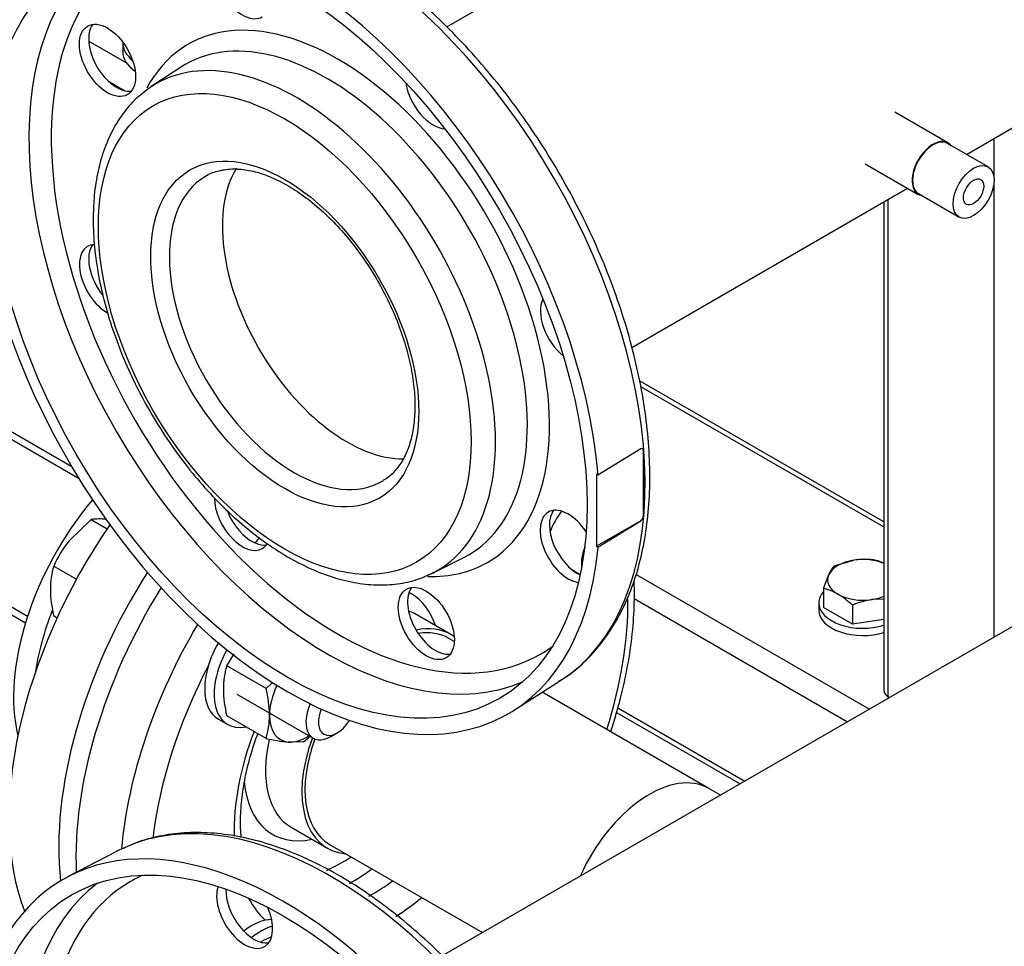
# Model space of a CAD drawing. Units: millimetres. Extents: x 91 to 3739, y 91 to 2609.
# Drawn here: x 2926 to 3169, y 970 to 1199 of the extents above; entities that cross this region are included whole.
import ezdxf

# ---------------------------------------------------------------- set-up
doc = ezdxf.new("R2010")
doc.units = ezdxf.units.MM
for name, color, linetype in [('0.25_IN_WELD_NIP', 7, 'Continuous'), ('12019_PANEL_STAN', 7, 'Continuous'), ('15SV05R040T_A_DD', 7, 'Continuous'), ('Default', 7, 'Continuous'), ('DISCHARGE_MANIFO', 7, 'Continuous'), ('DN50_PRESSED_WEL', 7, 'Continuous'), ('DN80_PRESSED_WEL', 7, 'Continuous'), ('M10_PLAIN_WASHER', 7, 'Continuous'), ('M10_X_60_LG_HEX_', 7, 'Continuous'), ('M12_PLAIN_WASHER', 7, 'Continuous'), ('M16_FULL_HEX_NUT', 7, 'Continuous'), ('M16_PLAIN_WASHER', 7, 'Continuous'), ('M16_X_70_LG_HEX_', 7, 'Continuous'), ('ROLLY_DN50', 7, 'Continuous'), ('SUCTION_MANIFOLD', 7, 'Continuous')]:
    doc.layers.add(name, color=color, linetype=linetype)

# ---------------------------------------------------------------- blocks, each defined once
blk = doc.blocks.new('SE3')
at = {"layer": '0.25_IN_WELD_NIP', "color": 7, "linetype": 'Continuous'}
for p, q in [((3155.28, 1168.69), (3142.17, 1176.26)), ((3165.21, 1162.74), (3155.19, 1168.53)), ((3134.8, 1163.51), (3147.92, 1155.93)), ((3148.01, 1156.1), (3158.04, 1150.31))]:
    blk.add_line(p, q, dxfattribs=at)
for major_axis, start_param, end_param in [((3.59, 6.22), 0, 3.141593), ((3.68, 6.38), 0, 3.367494), ((3.68, 6.38), 6.057284, 6.283185)]:
    blk.add_ellipse((3151.6, 1162.31), major_axis=major_axis, ratio=0.57735, start_param=start_param, end_param=end_param, dxfattribs=at)
for major_axis in [(3.59, 6.22), (1.77, 3.07)]:
    blk.add_ellipse((3161.63, 1156.52), major_axis=major_axis, ratio=0.57735, dxfattribs=at)
at = {"layer": '12019_PANEL_STAN', "color": 7, "linetype": 'Continuous'}
for p, q in [((3166.64, 1169.75), (3166.64, 1160.32)), ((3166.64, 1158.51), (3166.64, 1046.2)), ((3139.45, 1154.06), (3139.45, 1032.93)), ((3140.41, 1154.61), (3140.41, 1031.6)), ((3139.45, 1074.86), (3078.98, 1109.78)), ((3079.23, 1108.34), (3139.45, 1073.57)), ((3078.09, 1061.79), (3135.86, 1028.43)), ((3077.61, 1055.83), (3130.46, 1025.32)), ((3140.41, 1031.6), (3140.88, 1031.33)), ((3073.56, 1028.78), (3105.01, 1010.62)), ((3073.27, 1027.65), (3103.89, 1009.97))]:
    blk.add_line(p, q, dxfattribs=at)
blk.add_ellipse((3142.73, 1032.93), major_axis=(3.27, 0), ratio=0.57735, start_param=3.141593, end_param=3.926991, dxfattribs=at)
at = {"layer": '15SV05R040T_A_DD', "color": 7, "linetype": 'Continuous'}
for p, q in [((2942.64, 1193.88), (2951.97, 1188.5)), ((2947.55, 1183.92), (2951.57, 1181.6))]:
    blk.add_line(p, q, dxfattribs=at)
at = {"layer": 'DISCHARGE_MANIFO', "color": 7, "linetype": 'Continuous'}
for p, q in [((3159.85, 1165.83), (3280.31, 1235.38)), ((3092.19, 1232.58), (3031.21, 1197.37)), ((3453.06, 1211.57), (3030.08, 967.36)), ((3077.05, 1118.03), (3145.31, 1157.44)), ((3098.98, 1007.14), (3096.13, 1008.78))]:
    blk.add_line(p, q, dxfattribs=at)
for centre, major_axis, start_param, end_param in [((3006.58, 1130.25), (21.82, -37.79), 3.44983, 5.973288), ((3081.4, 983.28), (-14.73, -25.51), 3.141593, 4.890967)]:
    blk.add_ellipse(centre, major_axis=major_axis, ratio=0.57735, start_param=start_param, end_param=end_param, dxfattribs=at)
at = {"layer": 'DN50_PRESSED_WEL', "color": 7, "linetype": 'Continuous'}
for p, q in [((3032.26, 1046.92), (3023.27, 1052.11)), ((2992.73, 999.2), (3001.72, 994.01))]:
    blk.add_line(p, q, dxfattribs=at)
for centre, major_axis, start_param, end_param in [((3013.39, 1022.54), (44.51, 77.1), 1.254338, 1.274891), ((3003.11, 1028.48), (-45, -77.94), 4.659664, 5.549262), ((3005.3, 1027.21), (17.18, 29.76), 0, 0.034783), ((3005.3, 1027.21), (17.18, 29.76), 5.807303, 6.283185), ((3016.99, 1020.46), (41.79, 72.39), 5.072517, 5.513945), ((3008, 1025.65), (15.27, 26.45), 0, 0.095173), ((3013.39, 1022.54), (44.51, 77.1), 1.5553, 2.253636), ((3016.99, 1020.46), (15.27, 26.45), 0, 0.473012), ((3016.99, 1020.46), (15.27, 26.45), 6.227116, 6.283185), ((3016.99, 1020.46), (41.79, 72.39), 1.644013, 2.213058), ((3016.99, 1020.46), (27.14, 47.01), 1.843124, 2.386693), ((3016.99, 1020.46), (15.27, 26.45), 1.860548, 3.409656), ((3008, 1025.65), (15.27, 26.45), 2.062005, 3.141593), ((3005.3, 1027.21), (17.18, 29.76), 2.456244, 3.617475), ((3005.3, 1027.21), (22.51, 38.98), 3.806644, 3.999028), ((3008, 1025.65), (24.41, 42.29), 3.901943, 4.064868), ((3013.13, 1022.69), (24.41, 42.29), 3.892256, 4.064868), ((3016.99, 1020.46), (27.14, 47.01), 2.793119, 2.99948), ((3016.99, 1020.46), (27.14, 47.01), 3.969916, 4.13886)]:
    blk.add_ellipse(centre, major_axis=major_axis, ratio=0.57735, start_param=start_param, end_param=end_param, dxfattribs=at)
for points, knots in [([(3071.81, 1022.86), (3072.28, 1024.27), (3073.56, 1028.39), (3075.3, 1035.19), (3076.77, 1043.2), (3077.6, 1051.01), (3077.74, 1056.67), (3077.64, 1059.72), (3077.62, 1060.32)], [0.6084586, 0.6084586, 0.6084586, 0.6084586, 0.6255254, 0.6585716, 0.6916719, 0.724835, 0.7580633, 0.7662726, 0.7662726, 0.7662726, 0.7662726]), ([(2980.2, 1000.53), (2980.22, 1001.51), (2980.27, 1003.97), (2980.78, 1008.71), (2981.94, 1014.44), (2983.3, 1019.05), (2984.23, 1021.69), (2984.47, 1022.35)], [0, 0, 0, 0, 0.0286494, 0.0836354, 0.1388075, 0.1941625, 0.2123658, 0.2123658, 0.2123658, 0.2123658]), ([(2980.38, 996.67), (2980.3, 997.44), (2980.22, 998.71), (2980.21, 999.96), (2980.2, 1000.53)], [0.8704456, 0.8704456, 0.8704456, 0.8704456, 0.9495983, 1, 1, 1, 1])]:
    blk.add_open_spline(points, degree=3, knots=knots, dxfattribs=at)
at = {"layer": 'DN80_PRESSED_WEL', "color": 7, "linetype": 'Continuous'}
for p, q in [((2965.39, 1187.38), (2958.13, 1182.6)), ((3079.25, 1092.93), (3068.67, 1086.38)), ((3079.86, 1093.03), (3079.25, 1092.93)), ((3079.86, 1093.03), (3079.86, 1075.71)), ((3068.67, 1086.38), (3068.29, 1086.6)), ((3068.29, 1086.6), (3068.29, 1068.79)), ((3079.25, 1075.11), (3068.29, 1068.79)), ((3068.67, 1068.56), (3079.25, 1075.11)), ((3079.25, 1075.11), (3079.86, 1075.71)), ((3068.29, 1068.79), (3068.67, 1068.56)), ((3027.69, 1062.11), (3035.46, 1066.01)), ((3047.8, 1028.11), (3059.18, 1035.35)), ((2949.54, 993.22), (2937.58, 986.98))]:
    blk.add_line(p, q, dxfattribs=at)
for centre, major_axis, start_param, end_param in [((3003.6, 1128.53), (54.26, -93.98), 0.024695, 3.116897), ((2991.92, 1121.78), (54.55, -94.48), 7.168751, 13.251601), ((3004.29, 1128.92), (50.15, -86.86), 3.081763, 6.283185), ((3001.57, 1127.35), (52.14, -90.3), 3.210607, 6.214171), ((2980.67, 1208.39), (4.91, -8.5), 3.555359, 6.283185), ((3004.29, 1128.92), (37.04, -64.16), 0, 3.482234), ((2949.56, 1190.43), (-4.91, 8.5), 0.235215, 2.906377), ((3001.61, 1127.38), (35.06, -60.72), 0, 3.175502), ((2994.09, 1123.03), (34.8, -60.28), 0, 3.175502), ((2994.09, 1123.03), (34.8, -60.28), 3.175502, 3.185897), ((3027.9, 1181.12), (4.91, -8.5), 4.117474, 5.921208), ((3006.58, 1130.25), (21.82, -37.79), 3.44983, 5.973288), ((2993.46, 1122.67), (21.82, -37.79), 3.155578, 6.283185), ((2993.46, 1122.67), (21.82, -37.79), 3.141593, 3.155578), ((2947.28, 1134.57), (4.91, -8.5), 2.833688, 5.506832), ((2949.56, 1135.89), (-4.91, 8.5), 0.235215, 1.832294), ((3061.37, 1123.05), (4.91, -8.5), 3.49867, 5.307685), ((3003.49, 1128.46), (54.26, -93.98), 0.687513, 0.883284), ((2993.46, 1122.67), (21.82, -37.79), 0, 0.016058), ((2980.67, 1076.72), (4.91, -8.5), 3.926991, 6.283185), ((2982.96, 1078.05), (-4.91, 8.5), 1.309474, 2.906377), ((3061.3, 1068.74), (4.91, -8.5), 1.663136, 5.869419), ((3063.59, 1070.06), (4.91, -8.5), 3.376808, 5.593398), ((2980.67, 1076.72), (4.91, -8.5), 0, 0.292589), ((3001.61, 1127.38), (35.06, -60.72), 6.249276, 6.272675), ((3001.61, 1127.38), (35.06, -60.72), 6.272675, 6.283185), ((3004.29, 1128.92), (37.04, -64.16), 5.937634, 6.283185), ((2994.09, 1123.03), (34.8, -60.28), 6.263773, 6.283185), ((2994.09, 1123.03), (34.8, -60.28), 6.249276, 6.263773), ((3028.47, 1050.98), (-4.91, 8.5), 0.235215, 2.906377), ((3004.29, 1128.92), (50.15, -86.86), 0, 0.059829), ((3002.44, 898.5), (-54.26, 93.98), 3.166288, 6.231614), ((2990.76, 891.75), (-54.55, 94.48), 3.166288, 6.968416), ((3002.44, 898.5), (-54.26, 93.98), 6.231614, 6.25849), ((3003.13, 898.89), (-50.15, 86.86), 6.223356, 6.283185), ((3000.41, 897.32), (-52.14, 90.3), 0.069014, 3.072578), ((3003.13, 898.89), (-50.15, 86.86), 0, 3.201422), ((2981.24, 978.16), (-4.91, 8.5), 0.460607, 4.521961), ((2983.53, 979.48), (4.91, -8.5), 3.879303, 6.04797), ((3003.13, 898.89), (-37.04, 64.16), 2.802976, 6.283185)]:
    blk.add_ellipse(centre, major_axis=major_axis, ratio=0.57735, start_param=start_param, end_param=end_param, dxfattribs=at)
for centre, major_axis in [((2991.92, 1121.78), (52.36, -90.7)), ((2947.28, 1189.11), (4.91, -8.5)), ((2991.15, 1121.34), (32.62, -56.5)), ((2991.15, 1121.34), (23.45, -40.62)), ((3026.18, 1049.66), (4.91, -8.5)), ((2990.76, 891.75), (-52.36, 90.7))]:
    blk.add_ellipse(centre, major_axis=major_axis, ratio=0.57735, dxfattribs=at)
for points, knots in [([(3059.09, 1035.42), (3059.91, 1035.91), (3062.19, 1037.27), (3065.92, 1040.58), (3069.91, 1045.09), (3073.36, 1050.33), (3076.24, 1056.19), (3078.53, 1062.66), (3080.19, 1069.68), (3081.22, 1077.19), (3081.61, 1085.11), (3081.35, 1093.4), (3080.44, 1101.96), (3078.91, 1110.73), (3076.76, 1119.64), (3074.02, 1128.61), (3070.71, 1137.58), (3066.85, 1146.48), (3062.49, 1155.22), (3057.65, 1163.75), (3052.38, 1172), (3046.71, 1179.9), (3040.69, 1187.38), (3034.37, 1194.39), (3027.8, 1200.87), (3021.02, 1206.76), (3014.08, 1212.02), (3007.05, 1216.6), (2999.97, 1220.46), (2992.89, 1223.56), (2985.88, 1225.87), (2978.99, 1227.36), (2972.29, 1228.02), (2965.83, 1227.82), (2959.75, 1226.79), (2954.2, 1225.04), (2951.23, 1223.46), (2949.66, 1222.61)], [0, 0, 0, 0, 0.012577, 0.040833, 0.069148, 0.097643, 0.126382, 0.155367, 0.184553, 0.213876, 0.243275, 0.272705, 0.30213, 0.331537, 0.360922, 0.390284, 0.419626, 0.448953, 0.478271, 0.507583, 0.536897, 0.566217, 0.595547, 0.624894, 0.654264, 0.683662, 0.713092, 0.742555, 0.77205, 0.801567, 0.831076, 0.860532, 0.889873, 0.919025, 0.947925, 0.97655, 1, 1, 1, 1]), ([(2957.75, 1182.3), (2956.46, 1181.35), (2954.18, 1179.64), (2950.98, 1175.93), (2948.3, 1171.6), (2946.19, 1166.6), (2944.7, 1161.09), (2943.87, 1155.31), (2943.77, 1151.69), (2943.74, 1149.76)], [0, 0, 0, 0, 0.131651, 0.27673, 0.423223, 0.571932, 0.722878, 0.875504, 1, 1, 1, 1]), ([(2971.39, 1160.3), (2971.43, 1160.33), (2972.29, 1161), (2974.5, 1161.77), (2977.9, 1162.35), (2981.74, 1162.08), (2985.79, 1161.04), (2989.99, 1159.25), (2994.27, 1156.73), (2998.54, 1153.53), (3002.72, 1149.7), (3006.71, 1145.31), (3010.44, 1140.45), (3013.81, 1135.22), (3016.76, 1129.72), (3019.22, 1124.08), (3021.15, 1118.41), (3022.51, 1112.83), (3023.27, 1107.47), (3023.45, 1102.45), (3023.03, 1097.86), (3022.07, 1093.8), (3020.6, 1090.34), (3018.67, 1087.58), (3016.91, 1085.82), (3015.81, 1085.26), (3015.54, 1085.13)], [0, 0, 0, 0, 0.001954, 0.049837, 0.097924, 0.14431, 0.18933, 0.23372, 0.27793, 0.322135, 0.366417, 0.410799, 0.455267, 0.499792, 0.54434, 0.58887, 0.633339, 0.677709, 0.721949, 0.766037, 0.809986, 0.853878, 0.897858, 0.942316, 0.987911, 1, 1, 1, 1]), ([(2943.74, 1149.76), (2943.75, 1148.47), (2943.81, 1145.3), (2944.4, 1139.35), (2945.7, 1132.32), (2947.63, 1125.12), (2950.14, 1117.91), (2953.2, 1110.77), (2956.78, 1103.79), (2960.82, 1097.05), (2965.27, 1090.64), (2970.1, 1084.63), (2975.22, 1079.1), (2980.6, 1074.12), (2986.16, 1069.75), (2991.85, 1066.06), (2997.6, 1063.09), (3003.35, 1060.91), (3009.01, 1059.55), (3014.51, 1059.05), (3019.72, 1059.42), (3024.44, 1060.56), (3026.93, 1061.8), (3028.24, 1062.47)], [0, 0, 0, 0, 0.026179, 0.075575, 0.12492, 0.174199, 0.223411, 0.272572, 0.321701, 0.370821, 0.419954, 0.469118, 0.518339, 0.56764, 0.617042, 0.666559, 0.716186, 0.765872, 0.815462, 0.864727, 0.913385, 0.961228, 1, 1, 1, 1]), ([(3080.35, 855.91), (3080.33, 857.5), (3080.27, 861.41), (3079.69, 868.72), (3078.4, 877.37), (3076.48, 886.25), (3073.96, 895.2), (3070.86, 904.18), (3067.21, 913.11), (3063.03, 921.92), (3058.37, 930.54), (3053.26, 938.91), (3047.73, 946.94), (3041.84, 954.59), (3035.63, 961.78), (3029.14, 968.47), (3022.43, 974.58), (3015.55, 980.09), (3008.55, 984.93), (3001.48, 989.06), (2994.39, 992.46), (2987.35, 995.07), (2980.4, 996.87), (2973.63, 997.84), (2967.07, 997.97), (2960.86, 997.24), (2955.43, 995.87), (2952.58, 994.57), (2951.22, 993.94)], [0, 0, 0, 0, 0.021033, 0.06084, 0.100626, 0.140383, 0.180109, 0.219807, 0.259482, 0.29914, 0.33879, 0.378438, 0.418092, 0.457758, 0.497443, 0.537156, 0.576905, 0.616694, 0.656529, 0.696409, 0.736324, 0.776248, 0.816126, 0.855883, 0.895421, 0.934647, 0.973503, 1, 1, 1, 1])]:
    blk.add_open_spline(points, degree=3, knots=knots, dxfattribs=at)
at = {"layer": 'M10_PLAIN_WASHER', "color": 7, "linetype": 'Continuous'}
blk.add_line((3123.33, 1054.76), (3123.33, 1052.97), dxfattribs=at)
for centre, start_param, end_param in [((3134.24, 1054.76), 5.814768, 6.283185), ((3134.24, 1054.76), 0, 2.068965), ((3134.24, 1052.97), 0, 2.068965)]:
    blk.add_ellipse(centre, major_axis=(-10.91, 0), ratio=0.57735, start_param=start_param, end_param=end_param, dxfattribs=at)
at = {"layer": 'M10_X_60_LG_HEX_', "color": 7, "linetype": 'Continuous'}
for p, q in [((3127.12, 1063.93), (3131.98, 1065.32)), ((3124.51, 1058.31), (3125.81, 1061.76)), ((3124.51, 1058.31), (3124.51, 1053.58)), ((3139.45, 1055.66), (3136.5, 1055.59)), ((3131.63, 1049.47), (3124.51, 1053.58)), ((3131.63, 1054.2), (3131.63, 1049.47)), ((3139.45, 1050.68), (3131.63, 1049.47))]:
    blk.add_line(p, q, dxfattribs=at)
for centre, radius, start, end in [((3134.88, 1045.92), 19.62, 84.2449, 98.497), ((3133.78, 1052.56), 13.24, 64.6509, 76.5914), ((3135.44, 1057.46), 10.55, 142.1357, 155.9368), ((3121.44, 1045.44), 13.24, 59.9325, 76.5914), ((3117.33, 1038.99), 20.88, 46.772, 59.0506), ((3140.04, 1033.96), 21.91, 99.3005, 112.5642)]:
    blk.add_arc(centre, radius, start, end, dxfattribs=at)
for major_axis, start_param, end_param in [((-8.73, 0), 4.974188, 6.021386), ((8.73, 0), 0.930701, 1.832596), ((8.73, 0), 2.879793, 3.926991), ((-8.73, 0), 0.785398, 1.832596), ((8.73, 0), 4.974188, 5.352484)]:
    blk.add_ellipse((3134.24, 1060.46), major_axis=major_axis, ratio=0.57735, start_param=start_param, end_param=end_param, dxfattribs=at)
at = {"layer": 'M12_PLAIN_WASHER', "color": 7, "linetype": 'Continuous'}
blk.add_line((2951.06, 1193.49), (2951.06, 1191.26), dxfattribs=at)
for centre, start_param, end_param in [((2964.15, 1193.49), 6.262587, 6.283185), ((2964.15, 1193.49), 0, 0.618867), ((2964.15, 1191.26), 0, 0.699475)]:
    blk.add_ellipse(centre, major_axis=(-13.09, 0), ratio=0.57735, start_param=start_param, end_param=end_param, dxfattribs=at)
at = {"layer": 'M16_FULL_HEX_NUT', "color": 7, "linetype": 'Continuous'}
for p, q in [((2976.78, 1039.16), (2978.6, 1042.13)), ((2986.55, 1033.52), (2976.78, 1039.16)), ((2986.55, 1033.52), (2988.15, 1035.08)), ((2986.55, 1021.18), (2976.78, 1026.82)), ((2995.8, 1020.35), (2992, 1020.29))]:
    blk.add_line(p, q, dxfattribs=at)
for centre, radius, start, end in [((2995.82, 1033.49), 19.86, 163.4086, 180.0675), ((3006.54, 1033.89), 30.58, 180.8005, 193.3768), ((2956.09, 1026.36), 31.29, 0.9424, 13.2349), ((2967.53, 1026.85), 19.84, 343.4027, 0.0734), ((2996.69, 1066.14), 46.09, 257.2891, 264.1638), ((2975.82, 1046.45), 32.87, 307.4358, 311.0139), ((3000.13, 944.07), 30.58, 113.8156, 119.1995)]:
    blk.add_arc(centre, radius, start, end, dxfattribs=at)
for centre, major_axis, start_param, end_param in [((3064.81, 1071.58), (6.55, 11.34), 1.376736, 1.832596), ((2996.63, 1032.22), (6.55, 11.34), 1.714977, 2.356194), ((2996.63, 1032.22), (6.55, 11.34), 2.356194, 3.403392), ((2996.63, 1032.22), (-6.55, -11.34), 0.261799, 0.841069)]:
    blk.add_ellipse(centre, major_axis=major_axis, ratio=0.57735, start_param=start_param, end_param=end_param, dxfattribs=at)
at = {"layer": 'M16_PLAIN_WASHER', "color": 7, "linetype": 'Continuous'}
blk.add_line((2974.72, 1025.97), (2977.03, 1024.64), dxfattribs=at)
for centre, start_param, end_param in [((2982.9, 1040.15), 1.570021, 3.141593), ((2985.21, 1038.81), 1.597412, 3.61001), ((2982.9, 961.42), 0.333955, 0.951633), ((2985.21, 960.08), 0.527355, 0.985411)]:
    blk.add_ellipse(centre, major_axis=(8.18, 14.17), ratio=0.57735, start_param=start_param, end_param=end_param, dxfattribs=at)
at = {"layer": 'M16_X_70_LG_HEX_', "color": 7, "linetype": 'Continuous'}
for p, q in [((2943.23, 1075.39), (2937.77, 1070.11)), ((2943.23, 1075.39), (2947.18, 1073.11)), ((2933.97, 1063.88), (2939.61, 1060.62)), ((3062.17, 1063.03), (3064.28, 1061.81)), ((2933.97, 1051.53), (2934.82, 1051.05)), ((2979.28, 1032.16), (2998.21, 1021.23)), ((3002.57, 1021.66), (3004.11, 1022.55))]:
    blk.add_line(p, q, dxfattribs=at)
for centre, radius, start, end in [((2945.39, 1059.72), 15.82, 84.0632, 97.8643), ((2960.81, 1051.79), 29.43, 141.503, 155.7551), ((2952.99, 1058.21), 19.84, 163.4027, 180.0734), ((2964.43, 1058.7), 31.29, 180.9424, 193.2349)]:
    blk.add_arc(centre, radius, start, end, dxfattribs=at)
for centre, major_axis, start_param, end_param in [((3070.75, 1068.15), (4.36, 7.56), 1.841872, 2.494647), ((3002.57, 1028.79), (4.36, 7.56), 1.77054, 3.926991), ((3004.11, 1027.9), (-3.27, -5.67), 4.941205, 6.283185), ((3004.11, 1027.9), (-3.27, -5.67), 0, 1.508928)]:
    blk.add_ellipse(centre, major_axis=major_axis, ratio=0.57735, start_param=start_param, end_param=end_param, dxfattribs=at)
at = {"layer": 'ROLLY_DN50', "color": 7, "linetype": 'Continuous'}
for p, q in [((2938.44, 1088.47), (2890.11, 1116.38)), ((2940.24, 1085.5), (2890.11, 1114.44)), ((2926.98, 1049.77), (2870.49, 1082.39)), ((2927.5, 1051.41), (2872.16, 1083.36))]:
    blk.add_line(p, q, dxfattribs=at)
for centre, major_axis, start_param, end_param in [((2961.07, 1052.75), (26.18, 45.35), 1.277946, 2.59617), ((2986.52, 1038.06), (45, 77.94), 1.438274, 2.705469), ((2998.86, 1030.93), (45, 77.94), 1.500161, 2.472655), ((2965.69, 1050.08), (26.18, 45.35), 1.834118, 2.16162)]:
    blk.add_ellipse(centre, major_axis=major_axis, ratio=0.57735, start_param=start_param, end_param=end_param, dxfattribs=at)
at = {"layer": 'SUCTION_MANIFOLD', "color": 7, "linetype": 'Continuous'}
for p, q in [((3033.11, 1045.17), (3031.72, 1045.97)), ((3096.13, 1008.78), (3054.86, 1032.61)), ((3002.26, 994.96), (3040.07, 973.13))]:
    blk.add_line(p, q, dxfattribs=at)
for centre, start_param, end_param in [((3016.99, 1020.46), 0, 0.433945), ((3016.99, 1020.46), 1.870608, 3.141593), ((3081.4, 983.28), 0, 1.749374)]:
    blk.add_ellipse(centre, major_axis=(14.73, 25.51), ratio=0.57735, start_param=start_param, end_param=end_param, dxfattribs=at)

msp = doc.modelspace()

# ---------------------------------------------------------------- block references
at = {"layer": 'Default'}
msp.add_blockref('SE3', (0, 0), dxfattribs=at)

doc.saveas('drawing.dxf')
